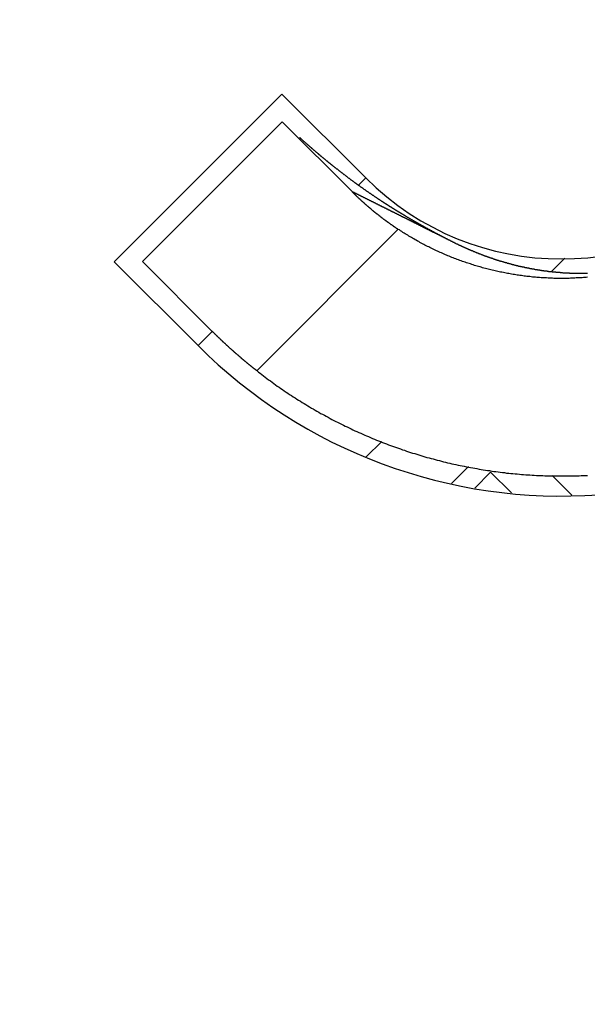
# Model space of a CAD drawing. Extents: x 0 to 420, y 0 to 297.
# Drawn here: x 98 to 101, y 231 to 236 of the extents above; entities that cross this region are included whole.
import ezdxf

# ---------------------------------------------------------------- set-up
doc = ezdxf.new("R2010")
doc.units = 0
doc.header["$LTSCALE"] = 23.1
doc.layers.get('0').update_dxf_attribs({"linetype": 'CONTINUOUS'})

msp = doc.modelspace()

# ---------------------------------------------------------------- linework, layer by layer
at = {"color": 7, "linetype": 'CONTINUOUS'}
for p, q in [((98.183845, 234.606113), (99.032373, 235.454641)), ((99.032373, 235.454641), (99.456637, 235.030377)), ((99.033788, 235.314634), (98.326681, 234.607527)), ((99.033788, 235.314634), (99.387341, 234.961081)), ((99.419889, 234.993629), (99.456637, 235.030377)), ((99.90206, 234.703721), (99.901203, 234.704149)), ((100.39546, 234.554986), (100.464456, 234.623982)), ((98.608109, 234.181849), (98.183845, 234.606113)), ((98.680234, 234.253974), (98.326681, 234.607527)), ((98.608109, 234.181849), (98.680234, 234.253974)), ((99.45914, 233.618666), (99.537673, 233.697199)), ((99.976161, 233.570001), (99.890095, 233.483936)), ((100.008101, 233.46052), (100.088791, 233.54121))]:
    msp.add_line(p, q, dxfattribs=at)
at = {"color": 9, "linetype": 'CONTINUOUS'}
for p, q in [((99.620953, 234.770428), (98.905285, 234.05476)), ((100.088791, 233.54121), (100.193686, 233.436315)), ((100.399369, 233.524788), (100.499452, 233.424705))]:
    msp.add_line(p, q, dxfattribs=at)
at = {"color": 7}
for points in [[(99.2948, 235.088, 0), (99.2934, 235.089, 0), (99.292, 235.09, 0), (99.2906, 235.091, 0), (99.2892, 235.092, 0), (99.2878, 235.094, 0), (99.2864, 235.095, 0), (99.285, 235.096, 0), (99.2836, 235.097, 0), (99.2822, 235.098, 0), (99.2808, 235.099, 0), (99.2794, 235.1, 0), (99.278, 235.101, 0), (99.2766, 235.103, 0), (99.2752, 235.104, 0), (99.2738, 235.105, 0), (99.2725, 235.106, 0), (99.2711, 235.107, 0), (99.2697, 235.108, 0), (99.2683, 235.109, 0), (99.2669, 235.11, 0), (99.2655, 235.112, 0), (99.2641, 235.113, 0), (99.2627, 235.114, 0), (99.2613, 235.115, 0), (99.2599, 235.116, 0), (99.2586, 235.117, 0), (99.2572, 235.118, 0), (99.2558, 235.119, 0), (99.2544, 235.121, 0), (99.253, 235.122, 0), (99.2516, 235.123, 0), (99.2503, 235.124, 0), (99.2489, 235.125, 0), (99.2475, 235.126, 0), (99.2461, 235.127, 0), (99.2447, 235.129, 0), (99.2433, 235.13, 0), (99.242, 235.131, 0), (99.2406, 235.132, 0), (99.2392, 235.133, 0), (99.2378, 235.134, 0), (99.2365, 235.135, 0), (99.2351, 235.137, 0), (99.2337, 235.138, 0), (99.2323, 235.139, 0), (99.2309, 235.14, 0), (99.2296, 235.141, 0), (99.2282, 235.142, 0), (99.2268, 235.144, 0), (99.2255, 235.145, 0), (99.2241, 235.146, 0), (99.2227, 235.147, 0), (99.2213, 235.148, 0), (99.22, 235.149, 0), (99.2186, 235.15, 0), (99.2172, 235.152, 0), (99.2159, 235.153, 0), (99.2145, 235.154, 0), (99.2131, 235.155, 0), (99.2118, 235.156, 0), (99.2104, 235.157, 0), (99.209, 235.159, 0), (99.2077, 235.16, 0), (99.2063, 235.161, 0), (99.2049, 235.162, 0), (99.2036, 235.163, 0), (99.2022, 235.164, 0), (99.2008, 235.166, 0), (99.1995, 235.167, 0), (99.1981, 235.168, 0), (99.1968, 235.169, 0), (99.1954, 235.17, 0), (99.194, 235.171, 0), (99.1927, 235.173, 0), (99.1913, 235.174, 0), (99.19, 235.175, 0), (99.1886, 235.176, 0), (99.1873, 235.177, 0), (99.1859, 235.178, 0), (99.1845, 235.18, 0), (99.1832, 235.181, 0), (99.1818, 235.182, 0), (99.1805, 235.183, 0), (99.1791, 235.184, 0), (99.1778, 235.185, 0), (99.1764, 235.187, 0), (99.1751, 235.188, 0), (99.1737, 235.189, 0), (99.1724, 235.19, 0), (99.171, 235.191, 0), (99.1697, 235.192, 0), (99.1683, 235.194, 0), (99.167, 235.195, 0), (99.1656, 235.196, 0), (99.1643, 235.197, 0), (99.1629, 235.198, 0), (99.1616, 235.2, 0), (99.1602, 235.201, 0), (99.1589, 235.202, 0), (99.1575, 235.203, 0), (99.1562, 235.204, 0), (99.1549, 235.205, 0), (99.1535, 235.207, 0), (99.1522, 235.208, 0), (99.1508, 235.209, 0), (99.1495, 235.21, 0), (99.1482, 235.211, 0), (99.1468, 235.213, 0), (99.1455, 235.214, 0), (99.1441, 235.215, 0), (99.1428, 235.216, 0), (99.1415, 235.217, 0), (99.1401, 235.219, 0), (99.1388, 235.22, 0), (99.1375, 235.221, 0), (99.1361, 235.222, 0), (99.1348, 235.223, 0), (99.1334, 235.225, 0), (99.1321, 235.226, 0), (99.1308, 235.227, 0), (99.1294, 235.228, 0), (99.1281, 235.229, 0), (99.1268, 235.231, 0), (99.1255, 235.232, 0), (99.1241, 235.233, 0), (99.1228, 235.234, 0), (99.1215, 235.235, 0)], [(99.534, 234.915, 0), (99.5321, 234.916, 0), (99.5301, 234.917, 0), (99.5282, 234.919, 0), (99.5263, 234.92, 0), (99.5243, 234.921, 0), (99.5224, 234.922, 0), (99.5204, 234.924, 0), (99.5185, 234.925, 0), (99.5166, 234.926, 0), (99.5146, 234.928, 0), (99.5127, 234.929, 0), (99.5108, 234.93, 0), (99.5088, 234.932, 0), (99.5069, 234.933, 0), (99.505, 234.934, 0), (99.503, 234.935, 0), (99.5011, 234.937, 0), (99.4992, 234.938, 0), (99.4973, 234.939, 0), (99.4953, 234.941, 0), (99.4934, 234.942, 0), (99.4915, 234.943, 0), (99.4896, 234.945, 0), (99.4876, 234.946, 0), (99.4857, 234.947, 0), (99.4838, 234.948, 0), (99.4819, 234.95, 0), (99.48, 234.951, 0), (99.478, 234.952, 0), (99.4761, 234.954, 0), (99.4742, 234.955, 0), (99.4723, 234.956, 0), (99.4704, 234.958, 0), (99.4685, 234.959, 0), (99.4666, 234.96, 0), (99.4646, 234.962, 0), (99.4627, 234.963, 0), (99.4608, 234.964, 0), (99.4589, 234.966, 0), (99.457, 234.967, 0), (99.4551, 234.968, 0), (99.4532, 234.97, 0), (99.4513, 234.971, 0), (99.4494, 234.972, 0), (99.4475, 234.974, 0), (99.4456, 234.975, 0), (99.4437, 234.976, 0), (99.4418, 234.978, 0), (99.4399, 234.979, 0), (99.438, 234.98, 0), (99.4361, 234.982, 0), (99.4342, 234.983, 0), (99.4323, 234.984, 0), (99.4304, 234.986, 0), (99.4285, 234.987, 0), (99.4266, 234.988, 0), (99.4247, 234.99, 0), (99.4228, 234.991, 0), (99.4209, 234.993, 0), (99.4191, 234.994, 0), (99.4172, 234.995, 0), (99.4153, 234.997, 0), (99.4134, 234.998, 0), (99.4115, 234.999, 0), (99.4096, 235.001, 0), (99.4077, 235.002, 0), (99.4059, 235.003, 0), (99.404, 235.005, 0), (99.4021, 235.006, 0), (99.4002, 235.008, 0), (99.3984, 235.009, 0), (99.3965, 235.01, 0), (99.3946, 235.012, 0), (99.3927, 235.013, 0), (99.3909, 235.014, 0), (99.389, 235.016, 0), (99.3871, 235.017, 0), (99.3852, 235.019, 0), (99.3834, 235.02, 0), (99.3815, 235.021, 0), (99.3796, 235.023, 0), (99.3778, 235.024, 0), (99.3759, 235.026, 0), (99.374, 235.027, 0), (99.3722, 235.028, 0), (99.3703, 235.03, 0), (99.3684, 235.031, 0), (99.3666, 235.032, 0), (99.3647, 235.034, 0), (99.3629, 235.035, 0), (99.361, 235.037, 0), (99.3592, 235.038, 0), (99.3573, 235.039, 0), (99.3554, 235.041, 0), (99.3536, 235.042, 0), (99.3517, 235.044, 0), (99.3499, 235.045, 0), (99.348, 235.047, 0), (99.3462, 235.048, 0), (99.3443, 235.049, 0), (99.3425, 235.051, 0), (99.3406, 235.052, 0), (99.3388, 235.054, 0), (99.3369, 235.055, 0), (99.3351, 235.056, 0), (99.3333, 235.058, 0), (99.3314, 235.059, 0), (99.3296, 235.061, 0), (99.3277, 235.062, 0), (99.3259, 235.064, 0), (99.3241, 235.065, 0), (99.3222, 235.066, 0), (99.3204, 235.068, 0), (99.3186, 235.069, 0), (99.3167, 235.071, 0), (99.3149, 235.072, 0), (99.3131, 235.074, 0), (99.3112, 235.075, 0), (99.3094, 235.076, 0), (99.3076, 235.078, 0), (99.3058, 235.079, 0), (99.3039, 235.081, 0), (99.3021, 235.082, 0), (99.3003, 235.084, 0), (99.2985, 235.085, 0), (99.2966, 235.087, 0), (99.2948, 235.088, 0)], [(99.3873, 234.961, 0), (99.3885, 234.96, 0), (99.3896, 234.959, 0), (99.3907, 234.958, 0), (99.3918, 234.957, 0), (99.3929, 234.956, 0), (99.3941, 234.954, 0), (99.3952, 234.953, 0), (99.3963, 234.952, 0), (99.3975, 234.951, 0), (99.3986, 234.95, 0), (99.3997, 234.949, 0), (99.4008, 234.948, 0), (99.402, 234.947, 0), (99.4031, 234.946, 0), (99.4042, 234.944, 0), (99.4054, 234.943, 0), (99.4065, 234.942, 0), (99.4077, 234.941, 0), (99.4088, 234.94, 0), (99.4099, 234.939, 0), (99.4111, 234.938, 0), (99.4122, 234.937, 0), (99.4134, 234.936, 0), (99.4145, 234.935, 0), (99.4157, 234.934, 0), (99.4168, 234.932, 0), (99.418, 234.931, 0), (99.4191, 234.93, 0), (99.4203, 234.929, 0), (99.4214, 234.928, 0), (99.4226, 234.927, 0), (99.4237, 234.926, 0), (99.4249, 234.925, 0), (99.426, 234.924, 0), (99.4272, 234.923, 0), (99.4284, 234.922, 0), (99.4295, 234.921, 0), (99.4307, 234.919, 0), (99.4318, 234.918, 0), (99.433, 234.917, 0), (99.4342, 234.916, 0), (99.4353, 234.915, 0), (99.4365, 234.914, 0), (99.4377, 234.913, 0), (99.4389, 234.912, 0), (99.44, 234.911, 0), (99.4412, 234.91, 0), (99.4424, 234.909, 0), (99.4435, 234.908, 0), (99.4447, 234.907, 0), (99.4459, 234.906, 0), (99.4471, 234.905, 0), (99.4483, 234.904, 0), (99.4494, 234.902, 0), (99.4506, 234.901, 0), (99.4518, 234.9, 0), (99.453, 234.899, 0), (99.4542, 234.898, 0), (99.4554, 234.897, 0), (99.4565, 234.896, 0), (99.4577, 234.895, 0), (99.4589, 234.894, 0), (99.4601, 234.893, 0), (99.4613, 234.892, 0), (99.4625, 234.891, 0), (99.4637, 234.89, 0), (99.4649, 234.889, 0), (99.4661, 234.888, 0), (99.4673, 234.887, 0), (99.4685, 234.886, 0), (99.4697, 234.885, 0), (99.4709, 234.884, 0), (99.4721, 234.883, 0), (99.4733, 234.882, 0), (99.4745, 234.881, 0), (99.4757, 234.88, 0), (99.4769, 234.879, 0), (99.4781, 234.878, 0), (99.4793, 234.877, 0), (99.4805, 234.876, 0), (99.4817, 234.875, 0), (99.4829, 234.874, 0), (99.4841, 234.873, 0), (99.4853, 234.871, 0), (99.4866, 234.87, 0), (99.4878, 234.869, 0), (99.489, 234.868, 0), (99.4902, 234.867, 0), (99.4914, 234.866, 0), (99.4926, 234.865, 0), (99.4939, 234.864, 0), (99.4951, 234.863, 0), (99.4963, 234.862, 0), (99.4975, 234.861, 0), (99.4988, 234.86, 0), (99.5, 234.859, 0), (99.5012, 234.858, 0), (99.5024, 234.857, 0), (99.5037, 234.856, 0), (99.5049, 234.855, 0), (99.5061, 234.854, 0), (99.5074, 234.853, 0), (99.5086, 234.852, 0), (99.5098, 234.851, 0), (99.5111, 234.85, 0), (99.5123, 234.849, 0), (99.5135, 234.848, 0), (99.5148, 234.848, 0), (99.516, 234.847, 0), (99.5172, 234.846, 0), (99.5185, 234.845, 0), (99.5197, 234.844, 0), (99.521, 234.843, 0), (99.5222, 234.842, 0), (99.5235, 234.841, 0), (99.5247, 234.84, 0), (99.526, 234.839, 0), (99.5272, 234.838, 0), (99.5285, 234.837, 0), (99.5297, 234.836, 0), (99.531, 234.835, 0), (99.5322, 234.834, 0), (99.5335, 234.833, 0), (99.5347, 234.832, 0), (99.536, 234.831, 0), (99.5372, 234.83, 0), (99.5385, 234.829, 0), (99.5397, 234.828, 0), (99.541, 234.827, 0), (99.5423, 234.826, 0), (99.5435, 234.825, 0), (99.5448, 234.824, 0), (99.546, 234.823, 0), (99.5473, 234.822, 0), (99.5486, 234.821, 0), (99.5498, 234.82, 0), (99.5511, 234.82, 0), (99.5524, 234.819, 0), (99.5536, 234.818, 0), (99.5549, 234.817, 0), (99.5562, 234.816, 0), (99.5575, 234.815, 0), (99.5587, 234.814, 0), (99.56, 234.813, 0), (99.5613, 234.812, 0), (99.5626, 234.811, 0), (99.5638, 234.81, 0), (99.5651, 234.809, 0), (99.5664, 234.808, 0), (99.5677, 234.807, 0), (99.569, 234.806, 0), (99.5702, 234.806, 0), (99.5715, 234.805, 0), (99.5728, 234.804, 0), (99.5741, 234.803, 0), (99.5754, 234.802, 0), (99.5767, 234.801, 0), (99.5779, 234.8, 0), (99.5792, 234.799, 0), (99.5805, 234.798, 0), (99.5818, 234.797, 0), (99.5831, 234.796, 0), (99.5844, 234.795, 0), (99.5857, 234.794, 0), (99.587, 234.794, 0), (99.5883, 234.793, 0), (99.5896, 234.792, 0), (99.5909, 234.791, 0), (99.5922, 234.79, 0), (99.5935, 234.789, 0), (99.5948, 234.788, 0), (99.5961, 234.787, 0), (99.5974, 234.786, 0), (99.5987, 234.785, 0), (99.6, 234.785, 0), (99.6013, 234.784, 0), (99.6026, 234.783, 0), (99.6039, 234.782, 0), (99.6052, 234.781, 0), (99.6065, 234.78, 0), (99.6078, 234.779, 0), (99.6091, 234.778, 0), (99.6104, 234.777, 0), (99.6117, 234.777, 0), (99.6131, 234.776, 0), (99.6144, 234.775, 0), (99.6157, 234.774, 0), (99.617, 234.773, 0), (99.6183, 234.772, 0), (99.6196, 234.771, 0), (99.621, 234.77, 0)], [(99.6664, 234.832, 0), (99.6653, 234.833, 0), (99.6643, 234.833, 0), (99.6632, 234.834, 0), (99.6621, 234.835, 0), (99.6611, 234.835, 0), (99.66, 234.836, 0), (99.659, 234.837, 0), (99.6579, 234.837, 0), (99.6569, 234.838, 0), (99.6558, 234.838, 0), (99.6548, 234.839, 0), (99.6537, 234.84, 0), (99.6527, 234.84, 0), (99.6516, 234.841, 0), (99.6505, 234.842, 0), (99.6495, 234.842, 0), (99.6484, 234.843, 0), (99.6474, 234.843, 0), (99.6463, 234.844, 0), (99.6453, 234.845, 0), (99.6442, 234.845, 0), (99.6432, 234.846, 0), (99.6421, 234.847, 0), (99.6411, 234.847, 0), (99.64, 234.848, 0), (99.639, 234.849, 0), (99.6379, 234.849, 0), (99.6369, 234.85, 0), (99.6358, 234.85, 0), (99.6348, 234.851, 0), (99.6337, 234.852, 0), (99.6327, 234.852, 0), (99.6316, 234.853, 0), (99.6306, 234.854, 0), (99.6295, 234.854, 0), (99.6285, 234.855, 0), (99.6274, 234.856, 0), (99.6264, 234.856, 0), (99.6253, 234.857, 0), (99.6243, 234.858, 0), (99.6232, 234.858, 0), (99.6222, 234.859, 0), (99.6211, 234.859, 0), (99.6201, 234.86, 0), (99.619, 234.861, 0), (99.618, 234.861, 0), (99.617, 234.862, 0), (99.6159, 234.863, 0), (99.6149, 234.863, 0), (99.6138, 234.864, 0), (99.6128, 234.865, 0), (99.6117, 234.865, 0), (99.6107, 234.866, 0), (99.6096, 234.867, 0), (99.6086, 234.867, 0), (99.6075, 234.868, 0), (99.6065, 234.868, 0), (99.6055, 234.869, 0), (99.6044, 234.87, 0), (99.6034, 234.87, 0), (99.6023, 234.871, 0), (99.6013, 234.872, 0), (99.6002, 234.872, 0), (99.5992, 234.873, 0), (99.5982, 234.874, 0), (99.5971, 234.874, 0), (99.5961, 234.875, 0), (99.595, 234.876, 0), (99.594, 234.876, 0), (99.5929, 234.877, 0), (99.5919, 234.878, 0), (99.5909, 234.878, 0), (99.5898, 234.879, 0), (99.5888, 234.88, 0), (99.5877, 234.88, 0), (99.5867, 234.881, 0), (99.5857, 234.882, 0), (99.5846, 234.882, 0), (99.5836, 234.883, 0), (99.5826, 234.883, 0), (99.5815, 234.884, 0), (99.5805, 234.885, 0), (99.5794, 234.885, 0), (99.5784, 234.886, 0), (99.5774, 234.887, 0), (99.5763, 234.887, 0), (99.5753, 234.888, 0), (99.5743, 234.889, 0), (99.5732, 234.889, 0), (99.5722, 234.89, 0), (99.5711, 234.891, 0), (99.5701, 234.891, 0), (99.5691, 234.892, 0), (99.568, 234.893, 0), (99.567, 234.893, 0), (99.566, 234.894, 0), (99.5649, 234.895, 0), (99.5639, 234.895, 0), (99.5629, 234.896, 0), (99.5618, 234.897, 0), (99.5608, 234.897, 0), (99.5598, 234.898, 0), (99.5587, 234.899, 0), (99.5577, 234.899, 0), (99.5567, 234.9, 0), (99.5556, 234.901, 0), (99.5546, 234.901, 0), (99.5536, 234.902, 0), (99.5525, 234.903, 0), (99.5515, 234.903, 0), (99.5505, 234.904, 0), (99.5494, 234.905, 0), (99.5484, 234.905, 0), (99.5474, 234.906, 0), (99.5464, 234.907, 0), (99.5453, 234.907, 0), (99.5443, 234.908, 0), (99.5433, 234.909, 0), (99.5422, 234.909, 0), (99.5412, 234.91, 0), (99.5402, 234.911, 0), (99.5392, 234.911, 0), (99.5381, 234.912, 0), (99.5371, 234.913, 0), (99.5361, 234.913, 0), (99.535, 234.914, 0), (99.534, 234.915, 0)], [(99.9012, 234.704, 0), (99.8997, 234.705, 0), (99.8982, 234.706, 0), (99.8967, 234.706, 0), (99.8952, 234.707, 0), (99.8937, 234.708, 0), (99.8922, 234.709, 0), (99.8907, 234.709, 0), (99.8892, 234.71, 0), (99.8877, 234.711, 0), (99.8862, 234.712, 0), (99.8847, 234.712, 0), (99.8832, 234.713, 0), (99.8817, 234.714, 0), (99.8802, 234.715, 0), (99.8787, 234.716, 0), (99.8772, 234.716, 0), (99.8757, 234.717, 0), (99.8742, 234.718, 0), (99.8727, 234.719, 0), (99.8712, 234.719, 0), (99.8697, 234.72, 0), (99.8682, 234.721, 0), (99.8667, 234.722, 0), (99.8652, 234.722, 0), (99.8637, 234.723, 0), (99.8622, 234.724, 0), (99.8607, 234.725, 0), (99.8592, 234.725, 0), (99.8577, 234.726, 0), (99.8562, 234.727, 0), (99.8547, 234.728, 0), (99.8532, 234.729, 0), (99.8517, 234.729, 0), (99.8502, 234.73, 0), (99.8487, 234.731, 0), (99.8473, 234.732, 0), (99.8458, 234.732, 0), (99.8443, 234.733, 0), (99.8428, 234.734, 0), (99.8413, 234.735, 0), (99.8398, 234.736, 0), (99.8383, 234.736, 0), (99.8368, 234.737, 0), (99.8353, 234.738, 0), (99.8338, 234.739, 0), (99.8323, 234.739, 0), (99.8309, 234.74, 0), (99.8294, 234.741, 0), (99.8279, 234.742, 0), (99.8264, 234.743, 0), (99.8249, 234.743, 0), (99.8234, 234.744, 0), (99.8219, 234.745, 0), (99.8204, 234.746, 0), (99.819, 234.747, 0), (99.8175, 234.747, 0), (99.816, 234.748, 0), (99.8145, 234.749, 0), (99.813, 234.75, 0), (99.8115, 234.75, 0), (99.81, 234.751, 0), (99.8086, 234.752, 0), (99.8071, 234.753, 0), (99.8056, 234.754, 0), (99.8041, 234.754, 0), (99.8026, 234.755, 0), (99.8011, 234.756, 0), (99.7997, 234.757, 0), (99.7982, 234.758, 0), (99.7967, 234.758, 0), (99.7952, 234.759, 0), (99.7937, 234.76, 0), (99.7923, 234.761, 0), (99.7908, 234.762, 0), (99.7893, 234.762, 0), (99.7878, 234.763, 0), (99.7863, 234.764, 0), (99.7849, 234.765, 0), (99.7834, 234.766, 0), (99.7819, 234.766, 0), (99.7804, 234.767, 0), (99.779, 234.768, 0), (99.7775, 234.769, 0), (99.776, 234.77, 0), (99.7745, 234.77, 0), (99.7731, 234.771, 0), (99.7716, 234.772, 0), (99.7701, 234.773, 0), (99.7686, 234.774, 0), (99.7672, 234.775, 0), (99.7657, 234.775, 0), (99.7642, 234.776, 0), (99.7627, 234.777, 0), (99.7613, 234.778, 0), (99.7598, 234.779, 0), (99.7583, 234.779, 0), (99.7568, 234.78, 0), (99.7554, 234.781, 0), (99.7539, 234.782, 0), (99.7524, 234.783, 0), (99.751, 234.784, 0), (99.7495, 234.784, 0), (99.748, 234.785, 0), (99.7466, 234.786, 0), (99.7451, 234.787, 0), (99.7436, 234.788, 0), (99.7422, 234.788, 0), (99.7407, 234.789, 0), (99.7392, 234.79, 0), (99.7378, 234.791, 0), (99.7363, 234.792, 0), (99.7348, 234.793, 0), (99.7334, 234.793, 0), (99.7319, 234.794, 0), (99.7304, 234.795, 0), (99.729, 234.796, 0), (99.7275, 234.797, 0), (99.726, 234.798, 0), (99.7246, 234.798, 0), (99.7231, 234.799, 0), (99.7216, 234.8, 0), (99.7202, 234.801, 0), (99.7187, 234.802, 0), (99.7173, 234.803, 0), (99.7158, 234.803, 0), (99.7143, 234.804, 0), (99.7129, 234.805, 0), (99.7114, 234.806, 0), (99.71, 234.807, 0), (99.7085, 234.808, 0), (99.707, 234.808, 0), (99.7056, 234.809, 0), (99.7041, 234.81, 0), (99.7027, 234.811, 0), (99.7012, 234.812, 0), (99.6998, 234.813, 0), (99.6983, 234.813, 0), (99.6968, 234.814, 0), (99.6954, 234.815, 0), (99.6939, 234.816, 0), (99.6925, 234.817, 0), (99.691, 234.818, 0), (99.6896, 234.818, 0), (99.6881, 234.819, 0), (99.6867, 234.82, 0), (99.6852, 234.821, 0), (99.6838, 234.822, 0), (99.6823, 234.823, 0), (99.6809, 234.824, 0), (99.6794, 234.824, 0), (99.678, 234.825, 0), (99.6765, 234.826, 0), (99.6751, 234.827, 0), (99.6736, 234.828, 0), (99.6722, 234.829, 0), (99.6707, 234.83, 0), (99.6693, 234.83, 0), (99.6678, 234.831, 0), (99.6664, 234.832, 0)], [(100.579, 234.528, 0), (100.572, 234.527, 0), (100.565, 234.526, 0), (100.558, 234.526, 0), (100.551, 234.525, 0), (100.543, 234.525, 0), (100.536, 234.525, 0), (100.529, 234.524, 0), (100.522, 234.524, 0), (100.515, 234.523, 0), (100.508, 234.523, 0), (100.501, 234.523, 0), (100.493, 234.523, 0), (100.486, 234.522, 0), (100.479, 234.522, 0), (100.472, 234.522, 0), (100.465, 234.522, 0), (100.458, 234.522, 0), (100.451, 234.522, 0), (100.443, 234.522, 0), (100.436, 234.522, 0), (100.429, 234.522, 0), (100.422, 234.522, 0), (100.415, 234.522, 0), (100.408, 234.522, 0), (100.401, 234.523, 0), (100.393, 234.523, 0), (100.386, 234.523, 0), (100.379, 234.523, 0), (100.372, 234.524, 0), (100.365, 234.524, 0), (100.358, 234.524, 0), (100.351, 234.525, 0), (100.344, 234.525, 0), (100.336, 234.526, 0), (100.329, 234.526, 0), (100.322, 234.527, 0), (100.315, 234.528, 0), (100.308, 234.528, 0), (100.301, 234.529, 0), (100.294, 234.53, 0), (100.287, 234.531, 0), (100.28, 234.531, 0), (100.272, 234.532, 0), (100.265, 234.533, 0), (100.258, 234.534, 0), (100.251, 234.535, 0), (100.244, 234.536, 0), (100.237, 234.537, 0), (100.23, 234.538, 0), (100.223, 234.539, 0), (100.216, 234.54, 0), (100.209, 234.541, 0), (100.202, 234.542, 0), (100.195, 234.543, 0), (100.188, 234.545, 0), (100.181, 234.546, 0), (100.174, 234.547, 0), (100.167, 234.549, 0), (100.16, 234.55, 0), (100.153, 234.551, 0), (100.146, 234.553, 0), (100.139, 234.554, 0), (100.132, 234.556, 0), (100.125, 234.557, 0), (100.118, 234.559, 0), (100.111, 234.56, 0), (100.104, 234.562, 0), (100.097, 234.564, 0), (100.09, 234.565, 0), (100.083, 234.567, 0), (100.076, 234.569, 0), (100.069, 234.571, 0), (100.062, 234.572, 0), (100.055, 234.574, 0), (100.048, 234.576, 0), (100.041, 234.578, 0), (100.035, 234.58, 0), (100.028, 234.582, 0), (100.021, 234.584, 0), (100.014, 234.586, 0), (100.007, 234.588, 0), (100, 234.59, 0), (99.9935, 234.592, 0), (99.9867, 234.595, 0), (99.9799, 234.597, 0), (99.9731, 234.599, 0), (99.9663, 234.601, 0), (99.9596, 234.604, 0), (99.9528, 234.606, 0), (99.9461, 234.608, 0), (99.9393, 234.611, 0), (99.9326, 234.613, 0), (99.9259, 234.616, 0), (99.9192, 234.618, 0), (99.9125, 234.621, 0), (99.9059, 234.623, 0), (99.8992, 234.626, 0), (99.8926, 234.628, 0), (99.8859, 234.631, 0), (99.8793, 234.634, 0), (99.8727, 234.637, 0), (99.8661, 234.639, 0), (99.8595, 234.642, 0), (99.853, 234.645, 0), (99.8464, 234.648, 0), (99.8399, 234.651, 0), (99.8334, 234.653, 0), (99.8268, 234.656, 0), (99.8204, 234.659, 0), (99.8139, 234.662, 0), (99.8074, 234.665, 0), (99.801, 234.668, 0), (99.7945, 234.672, 0), (99.7881, 234.675, 0), (99.7817, 234.678, 0), (99.7753, 234.681, 0), (99.7689, 234.684, 0), (99.7626, 234.687, 0), (99.7562, 234.691, 0), (99.7499, 234.694, 0), (99.7436, 234.697, 0), (99.7373, 234.701, 0), (99.731, 234.704, 0), (99.7247, 234.708, 0), (99.7185, 234.711, 0), (99.7123, 234.715, 0), (99.706, 234.718, 0), (99.6999, 234.722, 0), (99.6937, 234.725, 0), (99.6875, 234.729, 0), (99.6814, 234.732, 0), (99.6753, 234.736, 0), (99.6691, 234.74, 0), (99.6631, 234.744, 0), (99.657, 234.747, 0), (99.6509, 234.751, 0), (99.6449, 234.755, 0), (99.6389, 234.759, 0), (99.6329, 234.763, 0), (99.6269, 234.767, 0), (99.621, 234.77, 0)], [(100.579, 234.546, 0), (100.577, 234.546, 0), (100.575, 234.546, 0), (100.573, 234.546, 0), (100.57, 234.546, 0), (100.568, 234.546, 0), (100.566, 234.546, 0), (100.564, 234.546, 0), (100.562, 234.546, 0), (100.56, 234.546, 0), (100.558, 234.546, 0), (100.556, 234.546, 0), (100.554, 234.546, 0), (100.552, 234.546, 0), (100.55, 234.546, 0), (100.548, 234.546, 0), (100.546, 234.546, 0), (100.544, 234.546, 0), (100.542, 234.546, 0), (100.539, 234.546, 0), (100.537, 234.546, 0), (100.535, 234.546, 0), (100.533, 234.546, 0), (100.531, 234.546, 0), (100.529, 234.546, 0), (100.527, 234.546, 0), (100.525, 234.546, 0), (100.523, 234.546, 0), (100.521, 234.546, 0), (100.519, 234.546, 0), (100.517, 234.547, 0), (100.515, 234.547, 0), (100.513, 234.547, 0), (100.51, 234.547, 0), (100.508, 234.547, 0), (100.506, 234.547, 0), (100.504, 234.547, 0), (100.502, 234.547, 0), (100.5, 234.547, 0), (100.498, 234.547, 0), (100.496, 234.547, 0), (100.494, 234.547, 0), (100.492, 234.547, 0), (100.49, 234.547, 0), (100.488, 234.548, 0), (100.486, 234.548, 0), (100.484, 234.548, 0), (100.482, 234.548, 0), (100.479, 234.548, 0), (100.477, 234.548, 0), (100.475, 234.548, 0), (100.473, 234.548, 0), (100.471, 234.548, 0), (100.469, 234.549, 0), (100.467, 234.549, 0), (100.465, 234.549, 0), (100.463, 234.549, 0), (100.461, 234.549, 0), (100.459, 234.549, 0), (100.457, 234.549, 0), (100.455, 234.549, 0), (100.453, 234.55, 0), (100.451, 234.55, 0), (100.448, 234.55, 0), (100.446, 234.55, 0), (100.444, 234.55, 0), (100.442, 234.55, 0), (100.44, 234.551, 0), (100.438, 234.551, 0), (100.436, 234.551, 0), (100.434, 234.551, 0), (100.432, 234.551, 0), (100.43, 234.551, 0), (100.428, 234.552, 0), (100.426, 234.552, 0), (100.424, 234.552, 0), (100.422, 234.552, 0), (100.42, 234.552, 0), (100.418, 234.553, 0), (100.415, 234.553, 0), (100.413, 234.553, 0), (100.411, 234.553, 0), (100.409, 234.553, 0), (100.407, 234.554, 0), (100.405, 234.554, 0), (100.403, 234.554, 0), (100.401, 234.554, 0), (100.399, 234.555, 0), (100.397, 234.555, 0), (100.395, 234.555, 0), (100.393, 234.555, 0), (100.391, 234.556, 0), (100.389, 234.556, 0), (100.387, 234.556, 0), (100.385, 234.556, 0), (100.383, 234.556, 0), (100.381, 234.557, 0), (100.378, 234.557, 0), (100.376, 234.557, 0), (100.374, 234.558, 0), (100.372, 234.558, 0), (100.37, 234.558, 0), (100.368, 234.558, 0), (100.366, 234.559, 0), (100.364, 234.559, 0), (100.362, 234.559, 0), (100.36, 234.559, 0), (100.358, 234.56, 0), (100.356, 234.56, 0), (100.354, 234.56, 0), (100.352, 234.561, 0), (100.35, 234.561, 0), (100.348, 234.561, 0), (100.346, 234.562, 0), (100.344, 234.562, 0), (100.342, 234.562, 0), (100.34, 234.562, 0), (100.337, 234.563, 0), (100.335, 234.563, 0), (100.333, 234.563, 0), (100.331, 234.564, 0), (100.329, 234.564, 0), (100.327, 234.564, 0), (100.325, 234.565, 0), (100.323, 234.565, 0), (100.321, 234.565, 0), (100.319, 234.566, 0), (100.317, 234.566, 0), (100.315, 234.566, 0), (100.313, 234.567, 0), (100.311, 234.567, 0), (100.309, 234.568, 0), (100.307, 234.568, 0), (100.305, 234.568, 0), (100.303, 234.569, 0), (100.301, 234.569, 0), (100.299, 234.569, 0), (100.297, 234.57, 0), (100.295, 234.57, 0), (100.293, 234.571, 0), (100.291, 234.571, 0), (100.289, 234.571, 0), (100.287, 234.572, 0), (100.284, 234.572, 0), (100.282, 234.573, 0), (100.28, 234.573, 0), (100.278, 234.573, 0), (100.276, 234.574, 0), (100.274, 234.574, 0), (100.272, 234.575, 0), (100.27, 234.575, 0), (100.268, 234.575, 0), (100.266, 234.576, 0), (100.264, 234.576, 0), (100.262, 234.577, 0), (100.26, 234.577, 0), (100.258, 234.578, 0), (100.256, 234.578, 0), (100.254, 234.578, 0), (100.252, 234.579, 0), (100.25, 234.579, 0), (100.248, 234.58, 0), (100.246, 234.58, 0), (100.244, 234.581, 0), (100.242, 234.581, 0), (100.24, 234.582, 0), (100.238, 234.582, 0), (100.236, 234.583, 0), (100.234, 234.583, 0), (100.232, 234.583, 0), (100.23, 234.584, 0), (100.228, 234.584, 0), (100.226, 234.585, 0), (100.224, 234.585, 0), (100.222, 234.586, 0), (100.22, 234.586, 0), (100.218, 234.587, 0), (100.216, 234.587, 0), (100.214, 234.588, 0), (100.212, 234.588, 0), (100.21, 234.589, 0), (100.208, 234.589, 0), (100.206, 234.59, 0), (100.204, 234.59, 0), (100.202, 234.591, 0), (100.2, 234.591, 0), (100.198, 234.592, 0), (100.196, 234.593, 0), (100.194, 234.593, 0), (100.192, 234.594, 0), (100.19, 234.594, 0), (100.188, 234.595, 0), (100.186, 234.595, 0), (100.184, 234.596, 0), (100.182, 234.596, 0), (100.18, 234.597, 0), (100.178, 234.597, 0), (100.176, 234.598, 0), (100.174, 234.598, 0), (100.172, 234.599, 0), (100.17, 234.6, 0), (100.168, 234.6, 0), (100.166, 234.601, 0), (100.164, 234.601, 0), (100.162, 234.602, 0), (100.16, 234.602, 0), (100.158, 234.603, 0), (100.156, 234.604, 0), (100.154, 234.604, 0), (100.152, 234.605, 0), (100.15, 234.605, 0), (100.148, 234.606, 0), (100.146, 234.607, 0), (100.144, 234.607, 0), (100.142, 234.608, 0), (100.14, 234.608, 0), (100.138, 234.609, 0), (100.136, 234.61, 0), (100.134, 234.61, 0), (100.132, 234.611, 0), (100.13, 234.611, 0), (100.128, 234.612, 0), (100.126, 234.613, 0), (100.124, 234.613, 0), (100.122, 234.614, 0), (100.12, 234.615, 0), (100.118, 234.615, 0), (100.116, 234.616, 0), (100.114, 234.616, 0), (100.112, 234.617, 0), (100.11, 234.618, 0), (100.108, 234.618, 0), (100.106, 234.619, 0), (100.105, 234.62, 0), (100.103, 234.62, 0), (100.101, 234.621, 0), (100.099, 234.622, 0), (100.097, 234.622, 0), (100.095, 234.623, 0), (100.093, 234.624, 0), (100.091, 234.624, 0), (100.089, 234.625, 0), (100.087, 234.626, 0), (100.085, 234.626, 0), (100.083, 234.627, 0), (100.081, 234.628, 0), (100.079, 234.628, 0), (100.077, 234.629, 0), (100.075, 234.63, 0), (100.073, 234.631, 0), (100.071, 234.631, 0), (100.069, 234.632, 0), (100.067, 234.633, 0), (100.065, 234.633, 0), (100.063, 234.634, 0), (100.062, 234.635, 0), (100.06, 234.635, 0), (100.058, 234.636, 0), (100.056, 234.637, 0), (100.054, 234.638, 0), (100.052, 234.638, 0), (100.05, 234.639, 0), (100.048, 234.64, 0), (100.046, 234.641, 0), (100.044, 234.641, 0), (100.042, 234.642, 0), (100.04, 234.643, 0), (100.038, 234.644, 0), (100.036, 234.644, 0), (100.034, 234.645, 0), (100.033, 234.646, 0), (100.031, 234.647, 0), (100.029, 234.647, 0), (100.027, 234.648, 0), (100.025, 234.649, 0), (100.023, 234.65, 0), (100.021, 234.65, 0), (100.019, 234.651, 0), (100.017, 234.652, 0), (100.015, 234.653, 0), (100.013, 234.653, 0), (100.011, 234.654, 0), (100.009, 234.655, 0), (100.008, 234.656, 0), (100.006, 234.657, 0), (100.004, 234.657, 0), (100.002, 234.658, 0), (99.9999, 234.659, 0), (99.998, 234.66, 0), (99.9961, 234.661, 0), (99.9942, 234.661, 0), (99.9923, 234.662, 0), (99.9903, 234.663, 0), (99.9884, 234.664, 0), (99.9865, 234.665, 0), (99.9846, 234.665, 0), (99.9827, 234.666, 0), (99.9808, 234.667, 0), (99.9789, 234.668, 0), (99.977, 234.669, 0), (99.9751, 234.67, 0), (99.9732, 234.67, 0), (99.9714, 234.671, 0), (99.9695, 234.672, 0), (99.9676, 234.673, 0), (99.9657, 234.674, 0), (99.9638, 234.675, 0), (99.9619, 234.675, 0), (99.96, 234.676, 0), (99.9581, 234.677, 0), (99.9562, 234.678, 0), (99.9544, 234.679, 0), (99.9525, 234.68, 0), (99.9506, 234.68, 0), (99.9487, 234.681, 0), (99.9468, 234.682, 0), (99.9449, 234.683, 0), (99.9431, 234.684, 0), (99.9412, 234.685, 0), (99.9393, 234.686, 0), (99.9374, 234.687, 0), (99.9356, 234.687, 0), (99.9337, 234.688, 0), (99.9318, 234.689, 0), (99.93, 234.69, 0), (99.9281, 234.691, 0), (99.9262, 234.692, 0), (99.9244, 234.693, 0), (99.9225, 234.694, 0), (99.9206, 234.695, 0), (99.9188, 234.695, 0), (99.9169, 234.696, 0), (99.915, 234.697, 0), (99.9132, 234.698, 0), (99.9113, 234.699, 0), (99.9095, 234.7, 0), (99.9076, 234.701, 0), (99.9058, 234.702, 0), (99.9039, 234.703, 0), (99.9021, 234.704, 0)], [(98.9053, 234.055, 0), (98.904, 234.056, 0), (98.9028, 234.057, 0), (98.9016, 234.058, 0), (98.9003, 234.059, 0), (98.8991, 234.06, 0), (98.8979, 234.061, 0), (98.8966, 234.062, 0), (98.8954, 234.063, 0), (98.8942, 234.064, 0), (98.8929, 234.065, 0), (98.8917, 234.065, 0), (98.8905, 234.066, 0), (98.8892, 234.067, 0), (98.888, 234.068, 0), (98.8868, 234.069, 0), (98.8855, 234.07, 0), (98.8843, 234.071, 0), (98.8831, 234.072, 0), (98.8818, 234.073, 0), (98.8806, 234.074, 0), (98.8794, 234.075, 0), (98.8782, 234.076, 0), (98.8769, 234.077, 0), (98.8757, 234.078, 0), (98.8745, 234.079, 0), (98.8733, 234.08, 0), (98.872, 234.081, 0), (98.8708, 234.082, 0), (98.8696, 234.083, 0), (98.8684, 234.084, 0), (98.8672, 234.085, 0), (98.8659, 234.086, 0), (98.8647, 234.087, 0), (98.8635, 234.088, 0), (98.8623, 234.089, 0), (98.8611, 234.09, 0), (98.8598, 234.091, 0), (98.8586, 234.092, 0), (98.8574, 234.093, 0), (98.8562, 234.094, 0), (98.855, 234.095, 0), (98.8538, 234.096, 0), (98.8526, 234.097, 0), (98.8513, 234.098, 0), (98.8501, 234.099, 0), (98.8489, 234.1, 0), (98.8477, 234.101, 0), (98.8465, 234.102, 0), (98.8453, 234.103, 0), (98.8441, 234.104, 0), (98.8429, 234.105, 0), (98.8417, 234.106, 0), (98.8405, 234.107, 0), (98.8393, 234.108, 0), (98.838, 234.109, 0), (98.8368, 234.11, 0), (98.8356, 234.111, 0), (98.8344, 234.112, 0), (98.8332, 234.113, 0), (98.832, 234.114, 0), (98.8308, 234.115, 0), (98.8296, 234.116, 0), (98.8284, 234.117, 0), (98.8272, 234.118, 0), (98.826, 234.12, 0), (98.8248, 234.121, 0), (98.8236, 234.122, 0), (98.8224, 234.123, 0), (98.8212, 234.124, 0), (98.82, 234.125, 0), (98.8188, 234.126, 0), (98.8177, 234.127, 0), (98.8165, 234.128, 0), (98.8153, 234.129, 0), (98.8141, 234.13, 0), (98.8129, 234.131, 0), (98.8117, 234.132, 0), (98.8105, 234.133, 0), (98.8093, 234.134, 0), (98.8081, 234.135, 0), (98.8069, 234.136, 0), (98.8057, 234.137, 0), (98.8045, 234.138, 0), (98.8034, 234.139, 0), (98.8022, 234.14, 0), (98.801, 234.141, 0), (98.7998, 234.142, 0), (98.7986, 234.143, 0), (98.7974, 234.144, 0), (98.7963, 234.145, 0), (98.7951, 234.146, 0), (98.7939, 234.147, 0), (98.7927, 234.148, 0), (98.7915, 234.149, 0), (98.7903, 234.15, 0), (98.7892, 234.151, 0), (98.788, 234.153, 0), (98.7868, 234.154, 0), (98.7856, 234.155, 0), (98.7845, 234.156, 0), (98.7833, 234.157, 0), (98.7821, 234.158, 0), (98.7809, 234.159, 0), (98.7798, 234.16, 0), (98.7786, 234.161, 0), (98.7774, 234.162, 0), (98.7762, 234.163, 0), (98.7751, 234.164, 0), (98.7739, 234.165, 0), (98.7727, 234.166, 0), (98.7716, 234.167, 0), (98.7704, 234.168, 0), (98.7692, 234.169, 0), (98.7681, 234.17, 0), (98.7669, 234.171, 0), (98.7657, 234.173, 0), (98.7646, 234.174, 0), (98.7634, 234.175, 0), (98.7622, 234.176, 0), (98.7611, 234.177, 0), (98.7599, 234.178, 0), (98.7587, 234.179, 0), (98.7576, 234.18, 0), (98.7564, 234.181, 0), (98.7553, 234.182, 0), (98.7541, 234.183, 0), (98.7529, 234.184, 0), (98.7518, 234.185, 0), (98.7506, 234.186, 0), (98.7495, 234.187, 0), (98.7483, 234.188, 0), (98.7472, 234.19, 0), (98.746, 234.191, 0), (98.7449, 234.192, 0), (98.7437, 234.193, 0), (98.7425, 234.194, 0), (98.7414, 234.195, 0), (98.7402, 234.196, 0), (98.7391, 234.197, 0), (98.7379, 234.198, 0), (98.7368, 234.199, 0), (98.7356, 234.2, 0), (98.7345, 234.201, 0), (98.7333, 234.202, 0), (98.7322, 234.204, 0), (98.7311, 234.205, 0), (98.7299, 234.206, 0), (98.7288, 234.207, 0), (98.7276, 234.208, 0), (98.7265, 234.209, 0), (98.7253, 234.21, 0), (98.7242, 234.211, 0), (98.7231, 234.212, 0), (98.7219, 234.213, 0), (98.7208, 234.214, 0), (98.7196, 234.215, 0), (98.7185, 234.217, 0), (98.7174, 234.218, 0), (98.7162, 234.219, 0), (98.7151, 234.22, 0), (98.714, 234.221, 0), (98.7128, 234.222, 0), (98.7117, 234.223, 0), (98.7106, 234.224, 0), (98.7094, 234.225, 0), (98.7083, 234.226, 0), (98.7072, 234.227, 0), (98.706, 234.229, 0), (98.7049, 234.23, 0), (98.7038, 234.231, 0), (98.7026, 234.232, 0), (98.7015, 234.233, 0), (98.7004, 234.234, 0), (98.6993, 234.235, 0), (98.6981, 234.236, 0), (98.697, 234.237, 0), (98.6959, 234.238, 0), (98.6948, 234.24, 0), (98.6936, 234.241, 0), (98.6925, 234.242, 0), (98.6914, 234.243, 0), (98.6903, 234.244, 0), (98.6892, 234.245, 0), (98.688, 234.246, 0), (98.6869, 234.247, 0), (98.6858, 234.248, 0), (98.6847, 234.25, 0), (98.6836, 234.251, 0), (98.6825, 234.252, 0), (98.6813, 234.253, 0), (98.6802, 234.254, 0)], [(98.9053, 234.055, 0), (98.9138, 234.048, 0), (98.9223, 234.042, 0), (98.9309, 234.035, 0), (98.9395, 234.028, 0), (98.9481, 234.022, 0), (98.9568, 234.015, 0), (98.9655, 234.009, 0), (98.9742, 234.003, 0), (98.9829, 233.996, 0), (98.9917, 233.99, 0), (99.0005, 233.984, 0), (99.0093, 233.977, 0), (99.0181, 233.971, 0), (99.027, 233.965, 0), (99.0359, 233.959, 0), (99.0448, 233.953, 0), (99.0538, 233.947, 0), (99.0628, 233.941, 0), (99.0718, 233.935, 0), (99.0808, 233.929, 0), (99.0898, 233.923, 0), (99.0989, 233.917, 0), (99.108, 233.911, 0), (99.1172, 233.906, 0), (99.1263, 233.9, 0), (99.1355, 233.894, 0), (99.1447, 233.888, 0), (99.1539, 233.883, 0), (99.1632, 233.877, 0), (99.1725, 233.872, 0), (99.1818, 233.866, 0), (99.1911, 233.861, 0), (99.2005, 233.855, 0), (99.2098, 233.85, 0), (99.2192, 233.845, 0), (99.2286, 233.839, 0), (99.2381, 233.834, 0), (99.2476, 233.829, 0), (99.257, 233.824, 0), (99.2666, 233.819, 0), (99.2761, 233.813, 0), (99.2856, 233.808, 0), (99.2952, 233.803, 0), (99.3048, 233.798, 0), (99.3144, 233.794, 0), (99.3241, 233.789, 0), (99.3337, 233.784, 0), (99.3434, 233.779, 0), (99.3531, 233.774, 0), (99.3628, 233.77, 0), (99.3726, 233.765, 0), (99.3824, 233.76, 0), (99.3921, 233.756, 0), (99.4019, 233.751, 0), (99.4118, 233.747, 0), (99.4216, 233.742, 0), (99.4315, 233.738, 0), (99.4414, 233.733, 0), (99.4513, 233.729, 0), (99.4612, 233.725, 0), (99.4711, 233.721, 0), (99.4811, 233.716, 0), (99.491, 233.712, 0), (99.501, 233.708, 0), (99.511, 233.704, 0), (99.5211, 233.7, 0), (99.5311, 233.696, 0), (99.5412, 233.692, 0), (99.5513, 233.688, 0), (99.5613, 233.684, 0), (99.5715, 233.68, 0), (99.5816, 233.677, 0), (99.5917, 233.673, 0), (99.6019, 233.669, 0), (99.6121, 233.666, 0), (99.6223, 233.662, 0), (99.6325, 233.659, 0), (99.6427, 233.655, 0), (99.6529, 233.652, 0), (99.6632, 233.648, 0), (99.6735, 233.645, 0), (99.6837, 233.641, 0), (99.694, 233.638, 0), (99.7043, 233.635, 0), (99.7147, 233.632, 0), (99.725, 233.629, 0), (99.7354, 233.625, 0), (99.7457, 233.622, 0), (99.7561, 233.619, 0), (99.7665, 233.616, 0), (99.7769, 233.614, 0), (99.7873, 233.611, 0), (99.7977, 233.608, 0), (99.8082, 233.605, 0), (99.8186, 233.602, 0), (99.8291, 233.6, 0), (99.8396, 233.597, 0), (99.8501, 233.594, 0), (99.8606, 233.592, 0), (99.8711, 233.589, 0), (99.8816, 233.587, 0), (99.8921, 233.584, 0), (99.9027, 233.582, 0), (99.9132, 233.58, 0), (99.9238, 233.577, 0), (99.9344, 233.575, 0), (99.945, 233.573, 0), (99.9555, 233.571, 0), (99.9661, 233.569, 0), (99.9768, 233.567, 0), (99.9874, 233.565, 0), (99.998, 233.563, 0), (100.009, 233.561, 0), (100.019, 233.559, 0), (100.03, 233.557, 0), (100.041, 233.555, 0), (100.051, 233.553, 0), (100.062, 233.552, 0), (100.073, 233.55, 0), (100.083, 233.549, 0), (100.094, 233.547, 0), (100.105, 233.545, 0), (100.115, 233.544, 0), (100.126, 233.543, 0), (100.137, 233.541, 0), (100.148, 233.54, 0), (100.158, 233.539, 0), (100.169, 233.537, 0), (100.18, 233.536, 0), (100.191, 233.535, 0), (100.201, 233.534, 0), (100.212, 233.533, 0), (100.223, 233.532, 0), (100.234, 233.531, 0), (100.244, 233.53, 0), (100.255, 233.529, 0), (100.266, 233.528, 0), (100.277, 233.528, 0), (100.287, 233.527, 0), (100.298, 233.526, 0), (100.309, 233.526, 0), (100.32, 233.525, 0), (100.331, 233.525, 0), (100.341, 233.524, 0), (100.352, 233.524, 0), (100.363, 233.523, 0), (100.374, 233.523, 0), (100.385, 233.523, 0), (100.395, 233.522, 0), (100.406, 233.522, 0), (100.417, 233.522, 0), (100.428, 233.522, 0), (100.439, 233.522, 0), (100.45, 233.522, 0), (100.46, 233.522, 0), (100.471, 233.522, 0), (100.482, 233.522, 0), (100.493, 233.522, 0), (100.504, 233.522, 0), (100.514, 233.523, 0), (100.525, 233.523, 0), (100.536, 233.523, 0), (100.547, 233.524, 0), (100.558, 233.524, 0), (100.568, 233.525, 0), (100.579, 233.525, 0)]]:
    msp.add_polyline3d(points, dxfattribs=at)
at = {"color": 9}
for points in [[(99.5326, 234.888, 0), (99.5317, 234.889, 0), (99.5308, 234.889, 0), (99.5299, 234.89, 0), (99.529, 234.89, 0), (99.5281, 234.891, 0), (99.5271, 234.891, 0), (99.5262, 234.892, 0), (99.5253, 234.892, 0), (99.5244, 234.893, 0), (99.5235, 234.893, 0), (99.5226, 234.893, 0), (99.5217, 234.894, 0), (99.5208, 234.894, 0), (99.5198, 234.895, 0), (99.5189, 234.895, 0), (99.518, 234.896, 0), (99.5171, 234.896, 0), (99.5162, 234.897, 0), (99.5153, 234.897, 0), (99.5144, 234.898, 0), (99.5134, 234.898, 0), (99.5125, 234.898, 0), (99.5116, 234.899, 0), (99.5107, 234.899, 0), (99.5098, 234.9, 0), (99.5089, 234.9, 0), (99.508, 234.901, 0), (99.507, 234.901, 0), (99.5061, 234.902, 0), (99.5052, 234.902, 0), (99.5043, 234.903, 0), (99.5034, 234.903, 0), (99.5025, 234.904, 0), (99.5016, 234.904, 0), (99.5006, 234.904, 0), (99.4997, 234.905, 0), (99.4988, 234.905, 0), (99.4979, 234.906, 0), (99.497, 234.906, 0), (99.4961, 234.907, 0), (99.4952, 234.907, 0), (99.4943, 234.908, 0), (99.4933, 234.908, 0), (99.4924, 234.909, 0), (99.4915, 234.909, 0), (99.4906, 234.909, 0), (99.4897, 234.91, 0), (99.4888, 234.91, 0), (99.4879, 234.911, 0), (99.4869, 234.911, 0), (99.486, 234.912, 0), (99.4851, 234.912, 0), (99.4842, 234.913, 0), (99.4833, 234.913, 0), (99.4824, 234.914, 0), (99.4815, 234.914, 0), (99.4805, 234.914, 0), (99.4796, 234.915, 0), (99.4787, 234.915, 0), (99.4778, 234.916, 0), (99.4769, 234.916, 0), (99.476, 234.917, 0), (99.4751, 234.917, 0), (99.4741, 234.918, 0), (99.4732, 234.918, 0), (99.4723, 234.919, 0), (99.4714, 234.919, 0), (99.4705, 234.92, 0), (99.4696, 234.92, 0), (99.4687, 234.92, 0), (99.4678, 234.921, 0), (99.4668, 234.921, 0), (99.4659, 234.922, 0), (99.465, 234.922, 0), (99.4641, 234.923, 0), (99.4632, 234.923, 0), (99.4623, 234.924, 0), (99.4614, 234.924, 0), (99.4604, 234.925, 0), (99.4595, 234.925, 0), (99.4586, 234.925, 0), (99.4577, 234.926, 0), (99.4568, 234.926, 0), (99.4559, 234.927, 0), (99.455, 234.927, 0), (99.454, 234.928, 0), (99.4531, 234.928, 0), (99.4522, 234.929, 0), (99.4513, 234.929, 0), (99.4504, 234.93, 0), (99.4495, 234.93, 0), (99.4486, 234.93, 0), (99.4476, 234.931, 0), (99.4467, 234.931, 0), (99.4458, 234.932, 0), (99.4449, 234.932, 0), (99.444, 234.933, 0), (99.4431, 234.933, 0), (99.4422, 234.934, 0), (99.4413, 234.934, 0), (99.4403, 234.935, 0), (99.4394, 234.935, 0), (99.4385, 234.935, 0), (99.4376, 234.936, 0), (99.4367, 234.936, 0), (99.4358, 234.937, 0), (99.4349, 234.937, 0), (99.4339, 234.938, 0), (99.433, 234.938, 0), (99.4321, 234.939, 0), (99.4312, 234.939, 0), (99.4303, 234.94, 0), (99.4294, 234.94, 0), (99.4285, 234.941, 0), (99.4275, 234.941, 0), (99.4266, 234.941, 0), (99.4257, 234.942, 0), (99.4248, 234.942, 0), (99.4239, 234.943, 0), (99.423, 234.943, 0), (99.4221, 234.944, 0), (99.4212, 234.944, 0), (99.4202, 234.945, 0), (99.4193, 234.945, 0), (99.4184, 234.946, 0), (99.4175, 234.946, 0), (99.4166, 234.946, 0), (99.4157, 234.947, 0), (99.4148, 234.947, 0), (99.4138, 234.948, 0), (99.4129, 234.948, 0), (99.412, 234.949, 0), (99.4111, 234.949, 0), (99.4102, 234.95, 0), (99.4093, 234.95, 0), (99.4084, 234.951, 0), (99.4074, 234.951, 0), (99.4065, 234.951, 0), (99.4056, 234.952, 0), (99.4047, 234.952, 0), (99.4038, 234.953, 0), (99.4029, 234.953, 0), (99.402, 234.954, 0), (99.401, 234.954, 0), (99.4001, 234.955, 0), (99.3992, 234.955, 0), (99.3983, 234.956, 0), (99.3974, 234.956, 0), (99.3965, 234.957, 0), (99.3956, 234.957, 0), (99.3947, 234.957, 0), (99.3937, 234.958, 0), (99.3928, 234.958, 0), (99.3919, 234.959, 0), (99.391, 234.959, 0), (99.3901, 234.96, 0), (99.3892, 234.96, 0), (99.3883, 234.961, 0), (99.3873, 234.961, 0)], [(99.6505, 234.83, 0), (99.6498, 234.83, 0), (99.649, 234.83, 0), (99.6483, 234.831, 0), (99.6475, 234.831, 0), (99.6468, 234.831, 0), (99.646, 234.832, 0), (99.6453, 234.832, 0), (99.6446, 234.832, 0), (99.6438, 234.833, 0), (99.6431, 234.833, 0), (99.6423, 234.834, 0), (99.6416, 234.834, 0), (99.6409, 234.834, 0), (99.6401, 234.835, 0), (99.6394, 234.835, 0), (99.6386, 234.835, 0), (99.6379, 234.836, 0), (99.6371, 234.836, 0), (99.6364, 234.837, 0), (99.6357, 234.837, 0), (99.6349, 234.837, 0), (99.6342, 234.838, 0), (99.6334, 234.838, 0), (99.6327, 234.838, 0), (99.632, 234.839, 0), (99.6312, 234.839, 0), (99.6305, 234.84, 0), (99.6297, 234.84, 0), (99.629, 234.84, 0), (99.6283, 234.841, 0), (99.6275, 234.841, 0), (99.6268, 234.841, 0), (99.626, 234.842, 0), (99.6253, 234.842, 0), (99.6245, 234.842, 0), (99.6238, 234.843, 0), (99.6231, 234.843, 0), (99.6223, 234.844, 0), (99.6216, 234.844, 0), (99.6208, 234.844, 0), (99.6201, 234.845, 0), (99.6194, 234.845, 0), (99.6186, 234.845, 0), (99.6179, 234.846, 0), (99.6171, 234.846, 0), (99.6164, 234.847, 0), (99.6157, 234.847, 0), (99.6149, 234.847, 0), (99.6142, 234.848, 0), (99.6134, 234.848, 0), (99.6127, 234.848, 0), (99.6119, 234.849, 0), (99.6112, 234.849, 0), (99.6105, 234.85, 0), (99.6097, 234.85, 0), (99.609, 234.85, 0), (99.6082, 234.851, 0), (99.6075, 234.851, 0), (99.6068, 234.851, 0), (99.606, 234.852, 0), (99.6053, 234.852, 0), (99.6045, 234.852, 0), (99.6038, 234.853, 0), (99.6031, 234.853, 0), (99.6023, 234.854, 0), (99.6016, 234.854, 0), (99.6008, 234.854, 0), (99.6001, 234.855, 0), (99.5993, 234.855, 0), (99.5986, 234.855, 0), (99.5979, 234.856, 0), (99.5971, 234.856, 0), (99.5964, 234.857, 0), (99.5956, 234.857, 0), (99.5949, 234.857, 0), (99.5942, 234.858, 0), (99.5934, 234.858, 0), (99.5927, 234.858, 0), (99.5919, 234.859, 0), (99.5912, 234.859, 0), (99.5904, 234.86, 0), (99.5897, 234.86, 0), (99.589, 234.86, 0), (99.5882, 234.861, 0), (99.5875, 234.861, 0), (99.5867, 234.861, 0), (99.586, 234.862, 0), (99.5853, 234.862, 0), (99.5845, 234.862, 0), (99.5838, 234.863, 0), (99.583, 234.863, 0), (99.5823, 234.864, 0), (99.5816, 234.864, 0), (99.5808, 234.864, 0), (99.5801, 234.865, 0), (99.5793, 234.865, 0), (99.5786, 234.865, 0), (99.5778, 234.866, 0), (99.5771, 234.866, 0), (99.5764, 234.867, 0), (99.5756, 234.867, 0), (99.5749, 234.867, 0), (99.5741, 234.868, 0), (99.5734, 234.868, 0), (99.5727, 234.868, 0), (99.5719, 234.869, 0), (99.5712, 234.869, 0), (99.5704, 234.87, 0), (99.5697, 234.87, 0), (99.569, 234.87, 0), (99.5682, 234.871, 0), (99.5675, 234.871, 0), (99.5667, 234.871, 0), (99.566, 234.872, 0), (99.5652, 234.872, 0), (99.5645, 234.872, 0), (99.5638, 234.873, 0), (99.563, 234.873, 0), (99.5623, 234.874, 0), (99.5615, 234.874, 0), (99.5608, 234.874, 0), (99.5601, 234.875, 0), (99.5593, 234.875, 0), (99.5586, 234.875, 0), (99.5578, 234.876, 0), (99.5571, 234.876, 0), (99.5564, 234.877, 0), (99.5556, 234.877, 0), (99.5549, 234.877, 0), (99.5541, 234.878, 0), (99.5534, 234.878, 0), (99.5526, 234.878, 0), (99.5519, 234.879, 0), (99.5512, 234.879, 0), (99.5504, 234.88, 0), (99.5497, 234.88, 0), (99.5489, 234.88, 0), (99.5482, 234.881, 0), (99.5475, 234.881, 0), (99.5467, 234.881, 0), (99.546, 234.882, 0), (99.5452, 234.882, 0), (99.5445, 234.883, 0), (99.5437, 234.883, 0), (99.543, 234.883, 0), (99.5423, 234.884, 0), (99.5415, 234.884, 0), (99.5408, 234.884, 0), (99.54, 234.885, 0), (99.5393, 234.885, 0), (99.5386, 234.885, 0), (99.5378, 234.886, 0), (99.5371, 234.886, 0), (99.5363, 234.887, 0), (99.5356, 234.887, 0), (99.5349, 234.887, 0), (99.5341, 234.888, 0), (99.5334, 234.888, 0), (99.5326, 234.888, 0)], [(99.9012, 234.704, 0), (99.8992, 234.705, 0), (99.8973, 234.706, 0), (99.8953, 234.707, 0), (99.8933, 234.708, 0), (99.8913, 234.709, 0), (99.8894, 234.71, 0), (99.8874, 234.711, 0), (99.8854, 234.712, 0), (99.8834, 234.713, 0), (99.8815, 234.714, 0), (99.8795, 234.715, 0), (99.8775, 234.716, 0), (99.8755, 234.717, 0), (99.8736, 234.718, 0), (99.8716, 234.719, 0), (99.8696, 234.72, 0), (99.8676, 234.721, 0), (99.8657, 234.722, 0), (99.8637, 234.723, 0), (99.8617, 234.724, 0), (99.8597, 234.725, 0), (99.8578, 234.726, 0), (99.8558, 234.727, 0), (99.8538, 234.728, 0), (99.8519, 234.729, 0), (99.8499, 234.73, 0), (99.8479, 234.731, 0), (99.8459, 234.732, 0), (99.844, 234.733, 0), (99.842, 234.734, 0), (99.84, 234.735, 0), (99.838, 234.736, 0), (99.8361, 234.737, 0), (99.8341, 234.738, 0), (99.8321, 234.739, 0), (99.8301, 234.74, 0), (99.8282, 234.741, 0), (99.8262, 234.742, 0), (99.8242, 234.743, 0), (99.8222, 234.744, 0), (99.8203, 234.745, 0), (99.8183, 234.746, 0), (99.8163, 234.747, 0), (99.8143, 234.748, 0), (99.8124, 234.749, 0), (99.8104, 234.75, 0), (99.8084, 234.751, 0), (99.8064, 234.752, 0), (99.8045, 234.753, 0), (99.8025, 234.754, 0), (99.8005, 234.754, 0), (99.7985, 234.755, 0), (99.7966, 234.756, 0), (99.7946, 234.757, 0), (99.7926, 234.758, 0), (99.7907, 234.759, 0), (99.7887, 234.76, 0), (99.7867, 234.761, 0), (99.7847, 234.762, 0), (99.7828, 234.763, 0), (99.7808, 234.764, 0), (99.7788, 234.765, 0), (99.7768, 234.766, 0), (99.7749, 234.767, 0), (99.7729, 234.768, 0), (99.7709, 234.769, 0), (99.7689, 234.77, 0), (99.767, 234.771, 0), (99.765, 234.772, 0), (99.763, 234.773, 0), (99.761, 234.774, 0), (99.7591, 234.775, 0), (99.7571, 234.776, 0), (99.7551, 234.777, 0), (99.7531, 234.778, 0), (99.7512, 234.779, 0), (99.7492, 234.78, 0), (99.7472, 234.781, 0), (99.7452, 234.782, 0), (99.7433, 234.783, 0), (99.7413, 234.784, 0), (99.7393, 234.785, 0), (99.7374, 234.786, 0), (99.7354, 234.787, 0), (99.7334, 234.788, 0), (99.7314, 234.789, 0), (99.7295, 234.79, 0), (99.7275, 234.791, 0), (99.7255, 234.792, 0), (99.7235, 234.793, 0), (99.7216, 234.794, 0), (99.7196, 234.795, 0), (99.7176, 234.796, 0), (99.7156, 234.797, 0), (99.7137, 234.798, 0), (99.7117, 234.799, 0), (99.7097, 234.8, 0), (99.7077, 234.801, 0), (99.7058, 234.802, 0), (99.7038, 234.803, 0), (99.7018, 234.804, 0), (99.6998, 234.805, 0), (99.6979, 234.806, 0), (99.6959, 234.807, 0), (99.6939, 234.808, 0), (99.6919, 234.809, 0), (99.69, 234.81, 0), (99.688, 234.811, 0), (99.686, 234.812, 0), (99.6841, 234.813, 0), (99.6821, 234.814, 0), (99.6801, 234.815, 0), (99.6781, 234.816, 0), (99.6762, 234.817, 0), (99.6742, 234.818, 0), (99.6722, 234.819, 0), (99.6702, 234.82, 0), (99.6683, 234.821, 0), (99.6663, 234.822, 0), (99.6643, 234.823, 0), (99.6623, 234.824, 0), (99.6604, 234.825, 0), (99.6584, 234.826, 0), (99.6564, 234.827, 0), (99.6544, 234.828, 0), (99.6525, 234.829, 0), (99.6505, 234.83, 0)]]:
    msp.add_polyline3d(points, dxfattribs=at)
at = {"color": 7, "linetype": 'CONTINUOUS'}
for centre, radius, start, end in [((91.462088, 224.207401), 26, 67.146244, 210.837156), ((100.446587, 236.020327), 1.4, 225, 45), ((100.446587, 236.020327), 2.6, 225, 274.167783)]:
    msp.add_arc(centre, radius, start, end, dxfattribs=at)

doc.saveas('drawing.dxf')
